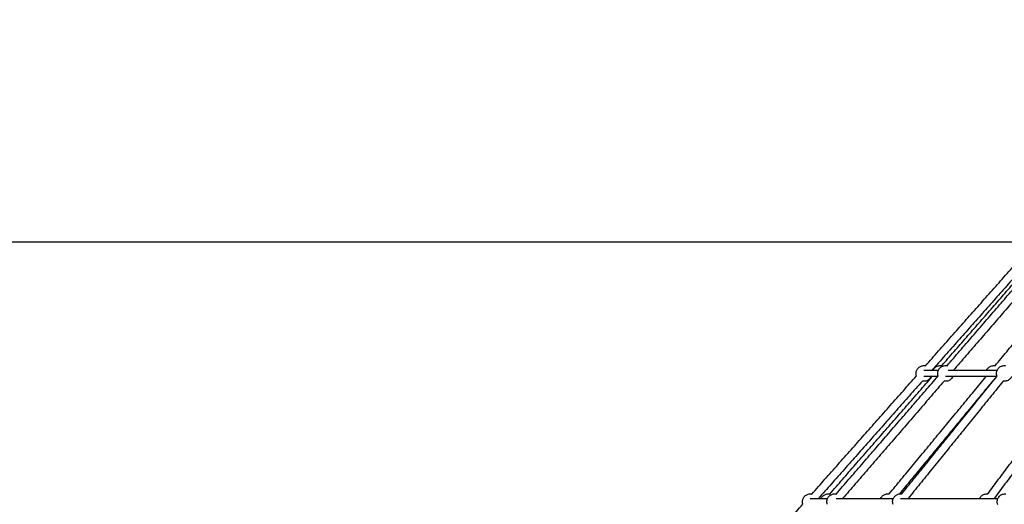
# Model space of a CAD drawing. Units: millimetres. Extents: x -7318 to 6617, y -21199 to 12666.
# Drawn here: x -4822 to -2313, y 2632 to 3867 of the extents above; entities that cross this region are included whole.
import ezdxf

# ---------------------------------------------------------------- set-up
doc = ezdxf.new("R2010")
doc.units = ezdxf.units.MM
doc.styles.add('Millimeter Klein', font='arial.ttf')
doc.dimstyles.new('Millimeter Klein', dxfattribs={"dimscale": 45, "dimtxt": 2.5, "dimasz": 3, "dimexe": 1, "dimexo": 0.5, "dimgap": 0.8, "dimtad": 1, "dimtoh": 1, "dimzin": 1, "dimdsep": 46, "dimtxsty": 'Millimeter Klein', "dimcen": 2.5, "dimadec": 1, "dimazin": 1, "dimtfac": 1, "dimtdec": 4, "dimtix": 1, "dimtofl": 0, "dimtmove": 1, "dimatfit": 3, "dimfxl": 1, "dimtolj": 1, "dimtzin": 1, "dimarcsym": 0})

# ---------------------------------------------------------------- blocks, each defined once
blk = doc.blocks.new('*D1')
at = {"color": 0, "lineweight": -2, "transparency": 16777216}
for p, q in [((-5767.6, 1993.2), (-5767.6, 2353.2)), ((-3408.6, 1993.2), (-5812.6, 1993.2)), ((-5767.6, 360), (-5767.6, 1633.2)), ((-5187.7, 0), (-5812.6, 0))]:
    blk.add_line(p, q, dxfattribs=at)
at = {"color": 0, "transparency": 16777216}
for points in [[(-5827.6, 1633.2), (-5707.6, 1633.2), (-5767.6, 1993.2)], [(-5827.6, 360), (-5707.6, 360), (-5767.6, 0)]]:
    blk.add_solid(points, dxfattribs=at)
at = {"layer": 'Defpoints', "color": 0, "transparency": 16777216}
for p in [(-5767.6, 1993.2), (-3386.1, 1993.2), (-5165.2, 0)]:
    blk.add_point(p, dxfattribs=at)
at = {"color": 0, "transparency": 16777216, "insert": (-5767.6, 3134.4), "char_height": 360, "attachment_point": 5, "rotation": 90, "style": 'Millimeter Klein'}
blk.add_mtext('\\A1;2,00 m', dxfattribs=at)
blk = doc.blocks.new('*D2')
at = {"color": 0, "lineweight": -2, "transparency": 16777216}
for p, q in [((-6125.2, 3300.6), (-6125.2, 3660.6)), ((-2250.6, 3300.6), (-6170.2, 3300.6)), ((-6125.2, 360), (-6125.2, 2940.6)), ((-5187.7, 0), (-6170.2, 0))]:
    blk.add_line(p, q, dxfattribs=at)
at = {"color": 0, "transparency": 16777216}
for points in [[(-6185.2, 2940.6), (-6065.2, 2940.6), (-6125.2, 3300.6)], [(-6185.2, 360), (-6065.2, 360), (-6125.2, 0)]]:
    blk.add_solid(points, dxfattribs=at)
at = {"layer": 'Defpoints', "color": 0, "transparency": 16777216}
for p in [(-6125.2, 3300.6), (-2228.1, 3300.6), (-5165.2, 0)]:
    blk.add_point(p, dxfattribs=at)
at = {"color": 0, "transparency": 16777216, "insert": (-6125.2, 4438.6), "char_height": 360, "attachment_point": 5, "rotation": 90, "style": 'Millimeter Klein'}
blk.add_mtext('\\A1;3,30 m', dxfattribs=at)
blk = doc.blocks.new('*D5')
at = {"color": 0, "lineweight": -2, "transparency": 16777216}
for p, q in [((-6780.9, 4626.7), (-6780.9, 4986.7)), ((-1106.1, 4626.7), (-6825.9, 4626.7)), ((-6780.9, 360), (-6780.9, 4266.7)), ((-5187.7, 0), (-6825.9, 0))]:
    blk.add_line(p, q, dxfattribs=at)
at = {"color": 0, "transparency": 16777216}
for points in [[(-6840.9, 4266.7), (-6720.9, 4266.7), (-6780.9, 4626.7)], [(-6840.9, 360), (-6720.9, 360), (-6780.9, 0)]]:
    blk.add_solid(points, dxfattribs=at)
at = {"layer": 'Defpoints', "color": 0, "transparency": 16777216}
for p in [(-6780.9, 4626.7), (-1083.6, 4626.7), (-5165.2, 0)]:
    blk.add_point(p, dxfattribs=at)
at = {"color": 0, "transparency": 16777216, "insert": (-6780.9, 5772.1), "char_height": 360, "attachment_point": 5, "rotation": 90, "style": 'Millimeter Klein'}
blk.add_mtext('\\A1;4,60 m', dxfattribs=at)

msp = doc.modelspace()

# ---------------------------------------------------------------- linework, layer by layer
for points, degree in [([(-2513.589, 2985.365), (-2380.314, 3135.823), (-2247.04, 3286.281)], 2), ([(-2232.068, 3273.02), (-2364.605, 3123.395), (-2497.142, 2973.769)], 2), ([(-2472.188, 2985.393), (-2346.072, 3129.864), (-2219.955, 3274.336)], 2), ([(-2458.616, 2985.413), (-2328.651, 3135.733), (-2198.686, 3286.052)], 2), ([(-2183.555, 3272.974), (-2312.9, 3123.371), (-2442.246, 2973.768)], 2), ([(-2336.022, 2985.49), (-2218.15, 3128.095), (-2100.278, 3270.699)], 2), ([(-2517.589, 2973.768), (-2499.15, 2973.768), (-2480.712, 2973.768)], 2), ([(-2455.787, 2973.768), (-2393.33, 2973.768), (-2330.872, 2973.768)], 2), ([(-2803.107, 2658.517), (-2669.833, 2808.975), (-2536.559, 2959.433)], 2), ([(-2521.587, 2946.172), (-2654.124, 2796.547), (-2786.661, 2646.922)], 2), ([(-2757.506, 2658.55), (-2626.903, 2808.161), (-2496.3, 2957.772)], 2), ([(-2741.207, 2658.564), (-2611.241, 2808.885), (-2481.275, 2959.206)], 2), ([(-2466.142, 2946.129), (-2595.487, 2796.527), (-2724.831, 2646.925)], 2), ([(-2606.182, 2658.644), (-2482.559, 2808.206), (-2358.936, 2957.768)], 2), ([(-2342.674, 2946.05), (-2461.422, 2802.385), (-2580.17, 2658.721)], 2), ([(-2574.212, 2658.676), (-2452.715, 2808.642), (-2331.217, 2958.609)], 2), ([(-2315.678, 2946.018), (-2436.835, 2796.472), (-2557.992, 2646.925)], 2), ([(-2482.517, 2957.768), (-2500.053, 2957.768), (-2517.589, 2957.768)], 2), ([(-2331.897, 2957.768), (-2397.139, 2957.768), (-2462.382, 2957.768)], 2), ([(-2354.997, 2658.781), (-2243.113, 2808.276), (-2131.229, 2957.771)], 2), ([(-2341.522, 2945.886), (-2341.909, 2945.928), (-2342.294, 2945.982), (-2342.677, 2946.046)], 3), ([(-2115.126, 2945.91), (-2227.008, 2796.417), (-2338.891, 2646.924)], 2), ([(-2807.106, 2646.921), (-2785.203, 2646.921), (-2763.301, 2646.921)], 2), ([(-2741.107, 2646.921), (-2668.39, 2646.921), (-2595.673, 2646.921)], 2), ([(-2577.347, 2646.921), (-2453.175, 2646.921), (-2329.002, 2646.921)], 2), ([(-3092.622, 2331.674), (-2959.349, 2482.13), (-2826.077, 2632.587)], 2)]:
    msp.add_open_spline(points, degree=degree)
for points, knots in [([(-2536.56, 2959.436), (-2537.111, 2961.088), (-2537.446, 2962.809), (-2537.552, 2964.556), (-2537.717, 2967.284), (-2537.322, 2970.017), (-2536.39, 2972.586), (-2535.531, 2974.957), (-2534.231, 2977.143), (-2532.56, 2979.029), (-2530.889, 2980.916), (-2528.876, 2982.47), (-2526.626, 2983.609), (-2524.189, 2984.844), (-2521.523, 2985.567), (-2518.795, 2985.731), (-2518.393, 2985.756), (-2517.991, 2985.768), (-2517.589, 2985.768), (-2516.243, 2985.768), (-2514.903, 2985.632), (-2513.59, 2985.364)], [10.49424081, 10.49424081, 10.49424081, 10.49424081, 15.76295547, 15.76295547, 15.76295547, 23.99022509, 23.99022509, 23.99022509, 31.57515958, 31.57515958, 31.57515958, 39.16009408, 39.16009408, 39.16009408, 47.3873637, 47.3873637, 47.3873637, 48.5947517, 48.5947517, 48.5947517, 52.64156241, 52.64156241, 52.64156241, 52.64156241]), ([(-2494.375, 2973.77), (-2493.559, 2975.64), (-2492.459, 2977.378), (-2491.113, 2978.92), (-2489.444, 2980.832), (-2487.427, 2982.409), (-2485.167, 2983.567), (-2482.712, 2984.825), (-2480.023, 2985.562), (-2477.269, 2985.73), (-2476.862, 2985.755), (-2476.454, 2985.768), (-2476.046, 2985.768), (-2474.748, 2985.768), (-2473.457, 2985.642), (-2472.189, 2985.392)], [88.29092228, 88.29092228, 88.29092228, 88.29092228, 94.45088634, 94.45088634, 94.45088634, 102.08733621, 102.08733621, 102.08733621, 110.39383143, 110.39383143, 110.39383143, 111.6178467, 111.6178467, 111.6178467, 115.52010921, 115.52010921, 115.52010921, 115.52010921]), ([(-2481.275, 2959.206), (-2481.823, 2960.785), (-2482.173, 2962.43), (-2482.313, 2964.105), (-2482.544, 2966.872), (-2482.196, 2969.656), (-2481.292, 2972.281), (-2480.461, 2974.692), (-2479.178, 2976.921), (-2477.511, 2978.848), (-2475.845, 2980.776), (-2473.824, 2982.368), (-2471.559, 2983.538), (-2469.092, 2984.812), (-2466.387, 2985.558), (-2463.616, 2985.73), (-2463.205, 2985.755), (-2462.794, 2985.768), (-2462.382, 2985.768), (-2461.116, 2985.768), (-2459.856, 2985.648), (-2458.618, 2985.411)], [10.01748831, 10.01748831, 10.01748831, 10.01748831, 15.07794399, 15.07794399, 15.07794399, 23.43666733, 23.43666733, 23.43666733, 31.10682002, 31.10682002, 31.10682002, 38.77697271, 38.77697271, 38.77697271, 47.13569605, 47.13569605, 47.13569605, 48.37077904, 48.37077904, 48.37077904, 52.17768989, 52.17768989, 52.17768989, 52.17768989]), ([(-2357.68, 2973.768), (-2356.935, 2975.474), (-2355.955, 2977.07), (-2354.765, 2978.51), (-2353.109, 2980.513), (-2351.078, 2982.175), (-2348.785, 2983.402), (-2346.266, 2984.75), (-2343.488, 2985.543), (-2340.637, 2985.726), (-2340.208, 2985.754), (-2339.779, 2985.768), (-2339.35, 2985.768), (-2338.232, 2985.768), (-2337.118, 2985.674), (-2336.021, 2985.489)], [-38.59173719, -38.59173719, -38.59173719, -38.59173719, -32.97181013, -32.97181013, -32.97181013, -25.14690987, -25.14690987, -25.14690987, -16.54418449, -16.54418449, -16.54418449, -15.25622548, -15.25622548, -15.25622548, -11.89064026, -11.89064026, -11.89064026, -11.89064026]), ([(-2331.221, 2958.605), (-2331.753, 2959.994), (-2332.129, 2961.438), (-2332.342, 2962.91), (-2332.755, 2965.773), (-2332.543, 2968.692), (-2331.719, 2971.464), (-2331.371, 2972.635), (-2330.917, 2973.771), (-2330.362, 2974.859), (-2329.727, 2976.102), (-2328.965, 2977.274), (-2328.087, 2978.358), (-2326.437, 2980.395), (-2324.402, 2982.088), (-2322.097, 2983.341), (-2319.556, 2984.721), (-2316.745, 2985.535), (-2313.858, 2985.725), (-2313.422, 2985.753), (-2312.985, 2985.768), (-2312.547, 2985.768), (-2311.495, 2985.768), (-2310.448, 2985.685), (-2309.414, 2985.521)], [8.71171508, 8.71171508, 8.71171508, 8.71171508, 13.18276937, 13.18276937, 13.18276937, 21.89407151, 21.89407151, 21.89407151, 25.56045438, 25.56045438, 25.56045438, 29.74880077, 29.74880077, 29.74880077, 37.64113199, 37.64113199, 37.64113199, 46.35243413, 46.35243413, 46.35243413, 47.66457036, 47.66457036, 47.66457036, 50.83238861, 50.83238861, 50.83238861, 50.83238861]), ([(-2499.257, 2957.772), (-2500.093, 2955.854), (-2501.227, 2954.076), (-2502.617, 2952.506), (-2504.288, 2950.62), (-2506.301, 2949.066), (-2508.551, 2947.926), (-2510.989, 2946.691), (-2513.654, 2945.969), (-2516.382, 2945.804), (-2516.784, 2945.78), (-2517.186, 2945.768), (-2517.589, 2945.768), (-2518.934, 2945.768), (-2520.274, 2945.904), (-2521.588, 2946.172)], [-37.87540986, -37.87540986, -37.87540986, -37.87540986, -31.5635749, -31.5635749, -31.5635749, -23.97864041, -23.97864041, -23.97864041, -15.75137078, -15.75137078, -15.75137078, -14.54398279, -14.54398279, -14.54398279, -10.49717207, -10.49717207, -10.49717207, -10.49717207]), ([(-2444.052, 2957.768), (-2444.856, 2955.925), (-2445.934, 2954.212), (-2447.253, 2952.687), (-2448.919, 2950.759), (-2450.94, 2949.167), (-2453.205, 2947.998), (-2455.671, 2946.724), (-2458.376, 2945.977), (-2461.148, 2945.806), (-2461.559, 2945.781), (-2461.97, 2945.768), (-2462.382, 2945.768), (-2463.648, 2945.768), (-2464.908, 2945.888), (-2466.145, 2946.125)], [88.20991534, 88.20991534, 88.20991534, 88.20991534, 94.27678634, 94.27678634, 94.27678634, 101.94693903, 101.94693903, 101.94693903, 110.30566237, 110.30566237, 110.30566237, 111.54074536, 111.54074536, 111.54074536, 115.34765622, 115.34765622, 115.34765622, 115.34765622]), ([(-2294.217, 2957.768), (-2294.378, 2957.399), (-2294.55, 2957.035), (-2294.733, 2956.677), (-2295.367, 2955.434), (-2296.129, 2954.261), (-2297.007, 2953.178), (-2298.658, 2951.141), (-2300.693, 2949.448), (-2302.998, 2948.195), (-2305.539, 2946.814), (-2308.349, 2946), (-2311.236, 2945.811), (-2311.673, 2945.782), (-2312.11, 2945.768), (-2312.547, 2945.768), (-2313.599, 2945.768), (-2314.647, 2945.851), (-2315.68, 2946.015)], [87.48120983, 87.48120983, 87.48120983, 87.48120983, 88.68999564, 88.68999564, 88.68999564, 92.87834203, 92.87834203, 92.87834203, 100.77067325, 100.77067325, 100.77067325, 109.48197539, 109.48197539, 109.48197539, 110.79411162, 110.79411162, 110.79411162, 113.96192987, 113.96192987, 113.96192987, 113.96192987]), ([(-2826.077, 2632.587), (-2826.629, 2634.24), (-2826.963, 2635.962), (-2827.07, 2637.71), (-2827.235, 2640.438), (-2826.84, 2643.171), (-2825.908, 2645.74), (-2825.048, 2648.11), (-2823.749, 2650.296), (-2822.077, 2652.183), (-2820.406, 2654.069), (-2818.393, 2655.623), (-2816.144, 2656.763), (-2813.706, 2657.998), (-2811.041, 2658.72), (-2808.313, 2658.885), (-2807.911, 2658.909), (-2807.509, 2658.921), (-2807.106, 2658.921), (-2805.76, 2658.921), (-2804.421, 2658.786), (-2803.107, 2658.517)], [10.4914174, 10.4914174, 10.4914174, 10.4914174, 15.76295547, 15.76295547, 15.76295547, 23.99022509, 23.99022509, 23.99022509, 31.57515958, 31.57515958, 31.57515958, 39.16009408, 39.16009408, 39.16009408, 47.3873637, 47.3873637, 47.3873637, 48.5947517, 48.5947517, 48.5947517, 52.64156241, 52.64156241, 52.64156241, 52.64156241]), ([(-2779.697, 2646.921), (-2778.88, 2648.793), (-2777.781, 2650.531), (-2776.434, 2652.074), (-2774.765, 2653.985), (-2772.748, 2655.562), (-2770.488, 2656.72), (-2768.033, 2657.978), (-2765.344, 2658.715), (-2762.59, 2658.884), (-2762.183, 2658.909), (-2761.775, 2658.921), (-2761.367, 2658.921), (-2760.069, 2658.921), (-2758.778, 2658.795), (-2757.51, 2658.546)], [-38.02114879, -38.02114879, -38.02114879, -38.02114879, -31.85931249, -31.85931249, -31.85931249, -24.22286262, -24.22286262, -24.22286262, -15.91636739, -15.91636739, -15.91636739, -14.69235213, -14.69235213, -14.69235213, -10.79008961, -10.79008961, -10.79008961, -10.79008961]), ([(-2763.863, 2632.359), (-2764.411, 2633.938), (-2764.761, 2635.584), (-2764.901, 2637.258), (-2765.132, 2640.026), (-2764.784, 2642.81), (-2763.88, 2645.435), (-2763.05, 2647.845), (-2761.766, 2650.074), (-2760.1, 2652.002), (-2758.433, 2653.93), (-2756.413, 2655.522), (-2754.147, 2656.692), (-2751.681, 2657.965), (-2748.976, 2658.712), (-2746.204, 2658.883), (-2745.793, 2658.909), (-2745.382, 2658.921), (-2744.97, 2658.921), (-2743.705, 2658.921), (-2742.444, 2658.801), (-2741.207, 2658.564)], [10.01748831, 10.01748831, 10.01748831, 10.01748831, 15.07794399, 15.07794399, 15.07794399, 23.43666733, 23.43666733, 23.43666733, 31.10682002, 31.10682002, 31.10682002, 38.77697271, 38.77697271, 38.77697271, 47.13569605, 47.13569605, 47.13569605, 48.37077904, 48.37077904, 48.37077904, 52.17775712, 52.17775712, 52.17775712, 52.17775712]), ([(-2627.84, 2646.922), (-2627.095, 2648.628), (-2626.115, 2650.224), (-2624.925, 2651.663), (-2623.269, 2653.667), (-2621.238, 2655.329), (-2618.945, 2656.556), (-2616.426, 2657.903), (-2613.648, 2658.696), (-2610.796, 2658.88), (-2610.368, 2658.908), (-2609.939, 2658.921), (-2609.51, 2658.921), (-2608.392, 2658.921), (-2607.278, 2658.828), (-2606.181, 2658.642)], [-38.59186571, -38.59186571, -38.59186571, -38.59186571, -32.97181013, -32.97181013, -32.97181013, -25.14690987, -25.14690987, -25.14690987, -16.54418449, -16.54418449, -16.54418449, -15.25622548, -15.25622548, -15.25622548, -11.89109311, -11.89109311, -11.89109311, -11.89109311]), ([(-2596.02, 2631.758), (-2596.553, 2633.147), (-2596.929, 2634.591), (-2597.141, 2636.063), (-2597.555, 2638.927), (-2597.342, 2641.845), (-2596.518, 2644.618), (-2596.17, 2645.789), (-2595.716, 2646.925), (-2595.161, 2648.012), (-2594.527, 2649.255), (-2593.764, 2650.428), (-2592.887, 2651.511), (-2591.236, 2653.548), (-2589.201, 2655.242), (-2586.896, 2656.494), (-2584.355, 2657.875), (-2581.544, 2658.689), (-2578.657, 2658.878), (-2578.221, 2658.907), (-2577.784, 2658.921), (-2577.347, 2658.921), (-2576.295, 2658.921), (-2575.247, 2658.838), (-2574.213, 2658.674)], [8.71171508, 8.71171508, 8.71171508, 8.71171508, 13.18276937, 13.18276937, 13.18276937, 21.89407151, 21.89407151, 21.89407151, 25.56045438, 25.56045438, 25.56045438, 29.74880077, 29.74880077, 29.74880077, 37.64113199, 37.64113199, 37.64113199, 46.35243413, 46.35243413, 46.35243413, 47.66457036, 47.66457036, 47.66457036, 50.83238861, 50.83238861, 50.83238861, 50.83238861]), ([(-2375.701, 2646.922), (-2375.085, 2648.331), (-2374.308, 2649.668), (-2373.383, 2650.905), (-2372.647, 2651.888), (-2371.823, 2652.8), (-2370.921, 2653.632), (-2369.837, 2654.63), (-2368.646, 2655.505), (-2367.371, 2656.242), (-2364.745, 2657.758), (-2361.807, 2658.658), (-2358.78, 2658.872), (-2358.311, 2658.905), (-2357.841, 2658.921), (-2357.37, 2658.921), (-2356.574, 2658.921), (-2355.782, 2658.874), (-2354.997, 2658.78)], [-39.61991644, -39.61991644, -39.61991644, -39.61991644, -34.96756141, -34.96756141, -34.96756141, -31.28377193, -31.28377193, -31.28377193, -26.85946506, -26.85946506, -26.85946506, -17.72074814, -17.72074814, -17.72074814, -16.30919031, -16.30919031, -16.30919031, -13.91074946, -13.91074946, -13.91074946, -13.91074946]), ([(-2328.937, 2630.763), (-2329.415, 2631.832), (-2329.799, 2632.945), (-2330.084, 2634.089), (-2330.389, 2635.312), (-2330.577, 2636.561), (-2330.646, 2637.82), (-2330.747, 2639.637), (-2330.599, 2641.459), (-2330.206, 2643.236), (-2329.614, 2645.913), (-2328.479, 2648.438), (-2326.872, 2650.657), (-2325.789, 2652.151), (-2324.505, 2653.488), (-2323.055, 2654.631), (-2322.357, 2655.18), (-2321.624, 2655.683), (-2320.859, 2656.135), (-2318.2, 2657.708), (-2315.212, 2658.644), (-2312.129, 2658.869), (-2311.646, 2658.904), (-2311.161, 2658.921), (-2310.677, 2658.921), (-2309.984, 2658.921), (-2309.293, 2658.885), (-2308.608, 2658.814)], [6.57762372, 6.57762372, 6.57762372, 6.57762372, 10.13201336, 10.13201336, 10.13201336, 13.91635012, 13.91635012, 13.91635012, 19.38396002, 19.38396002, 19.38396002, 27.63333603, 27.63333603, 27.63333603, 33.17880488, 33.17880488, 33.17880488, 35.84490754, 35.84490754, 35.84490754, 45.15646081, 45.15646081, 45.15646081, 46.61031488, 46.61031488, 46.61031488, 48.69859945, 48.69859945, 48.69859945, 48.69859945])]:
    msp.add_open_spline(points, degree=3, knots=knots)

# ---------------------------------------------------------------- dimensions: what is measured, and where the dimension line sits
for base, p2, text, picture, middle in [((-6780.916, 4626.73), (-1083.62, 4626.73), '4,60 m', '*D5', (-6780.916, 5772.075)), ((-6125.243, 3300.614), (-2228.071, 3300.614), '3,30 m', '*D2', (-6125.243, 4438.592)), ((-5767.618, 1993.229), (-3386.142, 1993.229), '2,00 m', '*D1', (-5767.618, 3134.399))]:
    dim = msp.add_linear_dim(base=base, p1=(-5165.156, 0), p2=p2, angle=90, text=text, dimstyle='Millimeter Klein', override={"dimscale": 45, "dimtxt": 8, "dimasz": 8, "dimexe": 1, "dimexo": 0.5, "dimgap": 0.8, "dimtad": 0, "dimtih": 0, "dimtoh": 0, "dimdec": 2, "dimlfac": 1, "dimzin": 1, "dimtxsty": 'Millimeter Klein', "dimsah": 0, "dimcen": 2.5, "dimadec": 1, "dimazin": 1, "dimtix": 0, "dimtmove": 0, "dimtzin": 1})
    dim.commit()
    dim.dimension.update_dxf_attribs({"geometry": picture, "text_midpoint": middle, "dimtype": 160})

doc.saveas('drawing.dxf')
